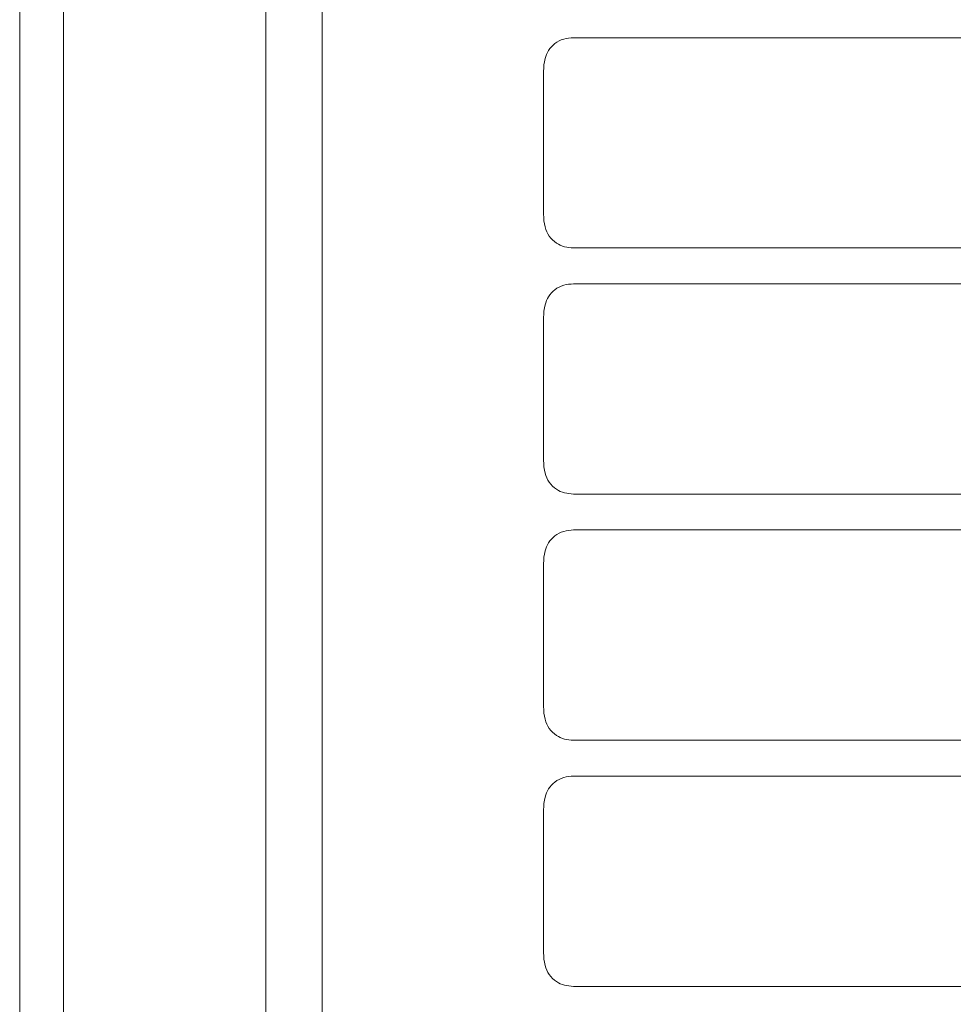
# Model space of a CAD drawing. Units: inches. Extents: x -722 to 1161, y 30 to 1376.
# Drawn here: x -507 to -437, y 897 to 971 of the extents above; entities that cross this region are included whole.
import ezdxf

# ---------------------------------------------------------------- set-up
doc = ezdxf.new("R2010")
doc.units = ezdxf.units.IN
doc.header["$MEASUREMENT"] = 0
doc.layers.add('Layer 1', color=7, linetype='Continuous')

# ---------------------------------------------------------------- blocks, each defined once
blk = doc.blocks.new('block 2')
at = {"layer": 'Layer 1', "color": 7, "lineweight": 15}
for points in [[(-507.289, 629.223), (-507.289, 1109.222)], [(-504.021, 1109.222), (-504.021, 629.223)], [(-488.866, 661.223), (-488.866, 1077.222)], [(-484.669, 1077.222), (-484.669, 661.223)], [(-465.851, 969.221), (-109.445, 969.221)], [(-468.096, 956.002), (-468.096, 966.705)], [(-109.445, 953.486), (-465.851, 953.486)], [(-465.851, 950.795), (-109.445, 950.795)], [(-468.096, 937.576), (-468.096, 948.279)], [(-109.445, 935.06), (-465.851, 935.06)], [(-465.851, 932.369), (-109.445, 932.369)], [(-468.096, 919.149), (-468.096, 929.853)], [(-109.445, 916.633), (-465.851, 916.633)], [(-465.851, 913.942), (-109.445, 913.942)], [(-468.096, 900.723), (-468.096, 911.427)], [(-109.445, 898.207), (-465.851, 898.207)]]:
    blk.add_lwpolyline(points, dxfattribs=at)
for points in [[(-466.586, 969.116), (-466.348, 969.184), (-466.1, 969.202), (-465.851, 969.221)], [(-467.714, 968.259), (-467.59, 968.456), (-467.433, 968.632), (-467.25, 968.775)], [(-467.25, 968.775), (-467.053, 968.93), (-466.825, 969.048), (-466.586, 969.116)], [(-467.978, 967.651), (-467.921, 967.865), (-467.832, 968.071), (-467.714, 968.259)], [(-468.096, 966.705), (-468.078, 967.025), (-468.061, 967.345), (-467.978, 967.651)], [(-467.976, 955.049), (-468.06, 955.358), (-468.078, 955.68), (-468.096, 956.002)], [(-467.663, 954.371), (-467.806, 954.576), (-467.911, 954.808), (-467.976, 955.049)], [(-467.127, 953.844), (-467.337, 953.984), (-467.519, 954.164), (-467.663, 954.371)], [(-466.525, 953.573), (-466.738, 953.628), (-466.943, 953.721), (-467.127, 953.844)], [(-465.851, 953.486), (-466.079, 953.502), (-466.306, 953.518), (-466.525, 953.573)], [(-466.586, 950.69), (-466.348, 950.757), (-466.1, 950.777), (-465.851, 950.795)], [(-467.714, 949.833), (-467.59, 950.03), (-467.433, 950.205), (-467.25, 950.349)], [(-467.25, 950.349), (-467.053, 950.504), (-466.825, 950.621), (-466.586, 950.69)], [(-467.978, 949.225), (-467.921, 949.438), (-467.832, 949.645), (-467.714, 949.833)], [(-468.096, 948.279), (-468.078, 948.599), (-468.061, 948.918), (-467.978, 949.225)], [(-467.976, 936.623), (-468.06, 936.931), (-468.078, 937.253), (-468.096, 937.576)], [(-467.663, 935.945), (-467.806, 936.15), (-467.911, 936.382), (-467.976, 936.623)], [(-467.127, 935.418), (-467.337, 935.558), (-467.519, 935.738), (-467.663, 935.945)], [(-466.525, 935.147), (-466.738, 935.202), (-466.943, 935.295), (-467.127, 935.418)], [(-465.851, 935.06), (-466.079, 935.075), (-466.306, 935.091), (-466.525, 935.147)], [(-466.586, 932.264), (-466.348, 932.331), (-466.1, 932.35), (-465.851, 932.369)], [(-467.714, 931.407), (-467.59, 931.603), (-467.433, 931.779), (-467.25, 931.923)], [(-467.25, 931.923), (-467.053, 932.077), (-466.825, 932.195), (-466.586, 932.264)], [(-467.978, 930.799), (-467.921, 931.012), (-467.832, 931.219), (-467.714, 931.407)], [(-468.096, 929.853), (-468.078, 930.173), (-468.061, 930.492), (-467.978, 930.799)], [(-467.976, 918.196), (-468.06, 918.505), (-468.078, 918.827), (-468.096, 919.149)], [(-467.663, 917.518), (-467.806, 917.724), (-467.911, 917.956), (-467.976, 918.196)], [(-467.127, 916.991), (-467.337, 917.132), (-467.519, 917.312), (-467.663, 917.518)], [(-466.525, 916.721), (-466.738, 916.776), (-466.943, 916.868), (-467.127, 916.991)], [(-465.851, 916.633), (-466.079, 916.649), (-466.306, 916.665), (-466.525, 916.721)], [(-466.586, 913.837), (-466.348, 913.905), (-466.1, 913.924), (-465.851, 913.942)], [(-467.714, 912.98), (-467.59, 913.177), (-467.433, 913.353), (-467.25, 913.497)], [(-467.25, 913.497), (-467.053, 913.651), (-466.825, 913.769), (-466.586, 913.837)], [(-467.978, 912.373), (-467.921, 912.586), (-467.832, 912.793), (-467.714, 912.98)], [(-468.096, 911.427), (-468.078, 911.746), (-468.061, 912.066), (-467.978, 912.373)], [(-467.976, 899.77), (-468.06, 900.079), (-468.078, 900.401), (-468.096, 900.723)], [(-467.663, 899.092), (-467.806, 899.298), (-467.911, 899.53), (-467.976, 899.77)], [(-467.127, 898.565), (-467.337, 898.705), (-467.519, 898.885), (-467.663, 899.092)], [(-466.525, 898.295), (-466.738, 898.349), (-466.943, 898.442), (-467.127, 898.565)], [(-465.851, 898.207), (-466.079, 898.223), (-466.306, 898.239), (-466.525, 898.295)]]:
    blk.add_open_spline(points, degree=3, dxfattribs=at)

msp = doc.modelspace()

# ---------------------------------------------------------------- block references
at = {"layer": 'Layer 1'}
msp.add_blockref('block 2', (0, 0), dxfattribs=at)

doc.saveas('drawing.dxf')
